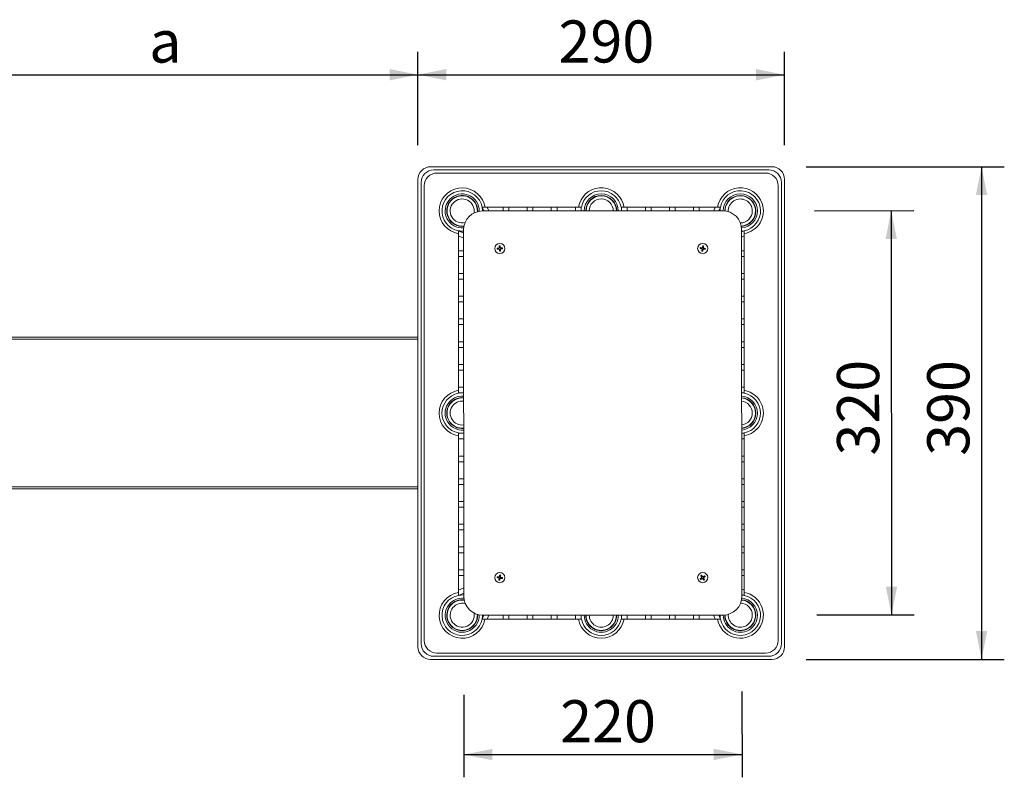
# Model space of a CAD drawing. Units: millimetres. Extents: x 10 to 1568, y 70 to 1247.
# Drawn here: x 789 to 1568, y 645 to 1245 of the extents above; entities that cross this region are included whole.
import ezdxf

# ---------------------------------------------------------------- set-up
doc = ezdxf.new("R2010")
doc.units = ezdxf.units.MM
doc.header["$LTSCALE"] = 18
doc.layers.add('BESCHRIFTUNG', color=7, linetype='Continuous')
doc.styles.add('SLDTEXTSTYLE0', font='TXT', dxfattribs={"width": 0.7})
doc.dimstyles.new('SLDDIMSTYLE0', dxfattribs={"dimtxt": 33.3375, "dimasz": 22.5, "dimexe": 0, "dimexo": 0.0625, "dimgap": 8.334375, "dimtad": 1, "dimrnd": 1e-09, "dimzin": 12, "dimdsep": 46, "dimtxsty": 'SLDTEXTSTYLE0', "dimsah": 1, "dimcen": 0.09, "dimadec": 0, "dimazin": 3, "dimtfac": 1, "dimtofl": 0, "dimtmove": 0, "dimatfit": 3, "dimfxl": 0, "dimfrac": 2, "dimtolj": 1, "dimtzin": 12, "dimarcsym": 0})

# ---------------------------------------------------------------- blocks, each defined once
blk = doc.blocks.new('_D')
at = {"layer": 'BESCHRIFTUNG'}
for p, q in [((1103.92, 1145.18), (1103.92, 1219.01)), ((1393.92, 1145.18), (1393.92, 1219.01)), ((1103.92, 1201.01), (1393.92, 1201.01))]:
    blk.add_line(p, q, dxfattribs=at)
for points in [[(1103.92, 1201.01), (1126.42, 1196.51), (1126.42, 1205.51)], [(1393.92, 1201.01), (1371.42, 1205.51), (1371.42, 1196.51)]]:
    blk.add_solid(points, dxfattribs=at)
at = {"layer": 'BESCHRIFTUNG', "insert": (1215.12, 1243.98), "char_height": 33.337, "attachment_point": 1, "style": 'SLDTEXTSTYLE0'}
blk.add_mtext('290', dxfattribs=at)
blk = doc.blocks.new('_D_1')
at = {"layer": 'BESCHRIFTUNG'}
for p, q in [((1410.92, 1128.18), (1567.77, 1128.18)), ((1549.77, 1128.18), (1549.77, 738.18)), ((1410.92, 738.18), (1567.77, 738.18))]:
    blk.add_line(p, q, dxfattribs=at)
for points in [[(1549.77, 1128.18), (1545.27, 1105.68), (1554.27, 1105.68)], [(1549.77, 738.18), (1554.27, 760.68), (1545.27, 760.68)]]:
    blk.add_solid(points, dxfattribs=at)
at = {"layer": 'BESCHRIFTUNG', "insert": (1506.79, 899.38), "char_height": 33.337, "attachment_point": 1, "rotation": 90, "style": 'SLDTEXTSTYLE0'}
blk.add_mtext('390', dxfattribs=at)
blk = doc.blocks.new('_D_4')
at = {"layer": 'BESCHRIFTUNG'}
for p, q in [((699.92, 1135.18), (699.92, 1219.01)), ((1103.92, 1145.18), (1103.92, 1219.01)), ((699.92, 1201.01), (1103.92, 1201.01))]:
    blk.add_line(p, q, dxfattribs=at)
for points in [[(699.92, 1201.01), (722.42, 1196.51), (722.42, 1205.51)], [(1103.92, 1201.01), (1081.42, 1205.51), (1081.42, 1196.51)]]:
    blk.add_solid(points, dxfattribs=at)
at = {"layer": 'BESCHRIFTUNG', "insert": (891.27, 1243.98), "char_height": 33.34, "attachment_point": 1, "style": 'SLDTEXTSTYLE0'}
blk.add_mtext('a', dxfattribs=at)
blk = doc.blocks.new('_D_6')
at = {"layer": 'BESCHRIFTUNG'}
for p, q in [((1417.71, 1093.35), (1496.31, 1093.4)), ((1478.31, 1093.39), (1478.52, 773.39)), ((1419.48, 773.35), (1496.52, 773.4))]:
    blk.add_line(p, q, dxfattribs=at)
for points in [[(1478.31, 1093.39), (1473.82, 1070.89), (1482.82, 1070.89)], [(1478.52, 773.39), (1483.01, 795.89), (1474.01, 795.89)]]:
    blk.add_solid(points, dxfattribs=at)
at = {"layer": 'BESCHRIFTUNG', "insert": (1435.46, 899.56), "char_height": 33.337, "attachment_point": 1, "rotation": 90.03863, "style": 'SLDTEXTSTYLE0'}
blk.add_mtext('320', dxfattribs=at)
blk = doc.blocks.new('_D_7')
at = {"layer": 'BESCHRIFTUNG'}
for p, q in [((1140.23, 710.24), (1140.27, 644.86)), ((1360.23, 712.91), (1360.27, 645.01)), ((1140.26, 662.86), (1360.26, 663.01))]:
    blk.add_line(p, q, dxfattribs=at)
for points in [[(1140.26, 662.86), (1162.77, 658.38), (1162.76, 667.38)], [(1360.26, 663.01), (1337.76, 667.5), (1337.77, 658.5)]]:
    blk.add_solid(points, dxfattribs=at)
at = {"layer": 'BESCHRIFTUNG', "insert": (1216.43, 705.89), "char_height": 33.337, "attachment_point": 1, "rotation": 0.03863, "style": 'SLDTEXTSTYLE0'}
blk.add_mtext('220', dxfattribs=at)

msp = doc.modelspace()

# ---------------------------------------------------------------- linework, layer by layer
at = {"color": 7, "linetype": 'Continuous', "lineweight": 18}
for p, q in [((1383.9184486, 1128.1812092), (1113.9184379, 1128.1812092)), ((1381.4184361, 1125.6812116), (1116.4184504, 1125.6812116)), ((1378.9184384, 1123.181214), (1118.918448, 1123.181214)), ((1103.9184474, 1118.1812187), (1103.9184474, 748.181214)), ((1106.418445, 1115.6812211), (1106.418445, 750.6812116)), ((1391.4184414, 750.6812116), (1391.4184414, 1115.6812211)), ((1393.918439, 748.181214), (1393.918439, 1118.1812187)), ((1108.9184426, 1113.1812235), (1108.9184426, 753.1812092)), ((1388.9184438, 753.1812092), (1388.9184438, 1113.1812235)), ((1154.6346762, 1096.1812188), (1155.9394144, 1093.1718697)), ((1158.6921655, 1096.1812188), (1154.6346762, 1096.1812188)), ((1344.9718945, 1093.2993045), (1154.9719342, 1093.171229)), ((1158.6921655, 1096.1812188), (1160.0392975, 1093.1746413)), ((1171.4184426, 1096.1812188), (1158.6921655, 1096.1812188)), ((1171.4184426, 1096.1812188), (1171.4184426, 1093.1823154)), ((1171.4184426, 1096.1812188), (1175.9184443, 1096.1812188)), ((1175.9184443, 1096.1812188), (1175.9184443, 1093.1853404)), ((1190.4184439, 1096.1812188), (1175.9184443, 1096.1812188)), ((1190.4184439, 1096.1812188), (1190.4184439, 1093.1951155)), ((1190.4184439, 1096.1812188), (1194.9184418, 1096.1812188)), ((1194.9184418, 1096.1812188), (1194.9184418, 1093.1981554)), ((1209.4184414, 1096.1812188), (1194.9184418, 1096.1812188)), ((1209.4184414, 1096.1812188), (1209.4184414, 1093.2079305)), ((1209.4184414, 1096.1812188), (1213.9184431, 1096.1812188)), ((1213.9184431, 1096.1812188), (1213.9184431, 1093.2109555)), ((1228.4184426, 1096.1812188), (1213.9184431, 1096.1812188)), ((1228.4184426, 1096.1812188), (1228.4184426, 1093.2207306)), ((1228.4184426, 1096.1812188), (1232.9184425, 1096.1812188)), ((1232.9184425, 1096.1812188), (1232.9184425, 1093.2237705)), ((1233.202209, 1096.1812188), (1232.9184425, 1096.1812188)), ((1264.918444, 1096.1812188), (1264.6346774, 1096.1812188)), ((1269.4184438, 1096.1812188), (1264.918444, 1096.1812188)), ((1264.918444, 1096.1812188), (1264.918444, 1093.2453474)), ((1269.4184438, 1096.1812188), (1269.4184438, 1093.2483723)), ((1283.9184434, 1096.1812188), (1269.4184438, 1096.1812188)), ((1288.418445, 1096.1812188), (1283.9184434, 1096.1812188)), ((1283.9184434, 1096.1812188), (1283.9184434, 1093.2581475)), ((1288.418445, 1096.1812188), (1288.418445, 1093.2611873)), ((1302.9184446, 1096.1812188), (1288.418445, 1096.1812188)), ((1307.4184426, 1096.1812188), (1302.9184446, 1096.1812188)), ((1302.9184446, 1096.1812188), (1302.9184446, 1093.2709625)), ((1307.4184426, 1096.1812188), (1307.4184426, 1093.2740023)), ((1321.9184421, 1096.1812188), (1307.4184426, 1096.1812188)), ((1326.4184438, 1096.1812188), (1321.9184421, 1096.1812188)), ((1321.9184421, 1096.1812188), (1321.9184421, 1093.2837775)), ((1326.4184438, 1096.1812188), (1326.4184438, 1093.2868024)), ((1339.1447209, 1096.1812188), (1326.4184438, 1096.1812188)), ((1339.1447209, 1096.1812188), (1337.8512927, 1093.2945063)), ((1343.2022103, 1096.1812188), (1339.1447209, 1096.1812188)), ((1343.2022103, 1096.1812188), (1341.9518389, 1093.2972779)), ((1135.9184452, 1077.4649878), (1139.9837055, 1075.7024338)), ((1135.9184452, 1077.4649878), (1135.9184452, 1073.4074911)), ((1139.9820514, 1078.1611105), (1140.1775547, 788.1611784)), ((1360.1775013, 788.3094897), (1359.9819981, 1078.3094218)), ((1361.9184412, 1077.4649878), (1359.983138, 1076.6259035)), ((1361.9184412, 1073.4074911), (1361.9184412, 1077.4649878)), ((1135.9184452, 1073.4074911), (1139.9864845, 1071.5847512)), ((1135.9184452, 1073.4074911), (1135.9184452, 1061.681216)), ((1361.9184412, 1073.4074911), (1359.9858873, 1072.5415846)), ((1361.9184412, 1061.681216), (1361.9184412, 1073.4074911)), ((1135.9184452, 1061.681216), (1135.9184452, 1057.1812143)), ((1135.9184452, 1061.681216), (1139.9931603, 1061.681216)), ((1166.7429425, 1063.5878494), (1166.5856831, 1063.7301703)), ((1166.7669632, 1063.1064077), (1166.6246422, 1062.9491409)), ((1166.7429425, 1063.5878494), (1167.814634, 1063.6413147)), ((1166.7429425, 1063.5878494), (1166.7669632, 1063.1064077)), ((1166.7669632, 1063.1064077), (1167.8386547, 1063.1598731)), ((1167.814634, 1063.6413147), (1167.8061553, 1063.8112327)), ((1167.8386547, 1063.1598731), (1167.847126, 1062.9899552)), ((1168.3219664, 1065.3327008), (1168.164707, 1065.4750218)), ((1168.3754318, 1064.2610093), (1168.2055138, 1064.2525306)), ((1168.4583418, 1062.5990679), (1168.2884239, 1062.590604)), ((1168.8034155, 1065.3567215), (1168.3219664, 1065.3327008)), ((1168.3754318, 1064.2610093), (1168.3219664, 1065.3327008)), ((1168.5118072, 1061.5273764), (1168.3694862, 1061.3701244)), ((1168.4583418, 1062.5990679), (1168.5118072, 1061.5273764)), ((1168.9932488, 1061.5513971), (1168.5118072, 1061.5273764)), ((1168.8034155, 1065.3567215), (1168.9457365, 1065.5139735)), ((1168.8568809, 1064.28503), (1168.8034155, 1065.3567215)), ((1168.8568809, 1064.28503), (1169.0267988, 1064.2935087)), ((1168.9397909, 1062.6230886), (1169.1097089, 1062.6315673)), ((1168.9397909, 1062.6230886), (1168.9932488, 1061.5513971)), ((1168.9932488, 1061.5513971), (1169.1505157, 1061.4090761)), ((1169.476568, 1063.7242248), (1169.4680892, 1063.8941427)), ((1170.5482595, 1063.7776901), (1169.476568, 1063.7242248)), ((1170.5722727, 1063.2962485), (1169.5005887, 1063.2427832)), ((1169.5005887, 1063.2427832), (1169.50906, 1063.0728652)), ((1170.5482595, 1063.7776901), (1170.6905805, 1063.934957)), ((1170.5482595, 1063.7776901), (1170.5722727, 1063.2962485)), ((1170.5722727, 1063.2962485), (1170.7295396, 1063.1539275)), ((1327.2610002, 1063.5281404), (1327.087722, 1063.4058317)), ((1327.3428895, 1064.0031894), (1327.2205659, 1064.1764601)), ((1327.3428895, 1064.0031894), (1327.2610002, 1063.5281404)), ((1327.2610002, 1063.5281404), (1328.3184238, 1063.3458694)), ((1327.3428895, 1064.0031894), (1328.4003132, 1063.8209035)), ((1328.3184238, 1063.3458694), (1328.289523, 1063.1782164)), ((1328.4003132, 1063.8209035), (1328.429214, 1063.9885565)), ((1328.6181383, 1061.6056522), (1328.4448602, 1061.4833435)), ((1328.8004168, 1062.6630833), (1328.6181383, 1061.6056522)), ((1329.0931799, 1061.5237703), (1328.6181383, 1061.6056522)), ((1328.8004168, 1062.6630833), (1328.6327638, 1062.6919915)), ((1329.0830918, 1064.3028965), (1328.9154388, 1064.3318047)), ((1329.0830918, 1064.3028965), (1329.2653703, 1065.3603276)), ((1329.2754583, 1062.5812014), (1329.0931799, 1061.5237703)), ((1329.0931799, 1061.5237703), (1329.2154961, 1061.3504996)), ((1329.2653703, 1065.3603276), (1329.1430541, 1065.5335983)), ((1329.7404118, 1065.2784457), (1329.2653703, 1065.3603276)), ((1329.2754583, 1062.5812014), (1329.4431188, 1062.5522932)), ((1329.5581334, 1064.2210146), (1329.7404118, 1065.2784457)), ((1329.5581334, 1064.2210146), (1329.7257863, 1064.1921063)), ((1329.7404118, 1065.2784457), (1329.91369, 1065.4007544)), ((1329.958237, 1063.0631944), (1329.9293362, 1062.8955414)), ((1331.0156681, 1062.8809085), (1329.958237, 1063.0631944)), ((1330.0401263, 1063.5382285), (1330.0690271, 1063.7058964)), ((1331.0975574, 1063.3559575), (1330.0401263, 1063.5382285)), ((1331.0975574, 1063.3559575), (1331.0156681, 1062.8809085)), ((1331.0156681, 1062.8809085), (1331.1379843, 1062.7076378)), ((1331.0975574, 1063.3559575), (1331.2708281, 1063.4782662)), ((1359.9932112, 1061.681216), (1361.9184412, 1061.681216)), ((1361.9184412, 1061.681216), (1361.9184412, 1057.1812143)), ((1135.9184452, 1057.1812143), (1139.9961926, 1057.1812143)), ((1135.9184452, 1057.1812143), (1135.9184452, 1043.6812168)), ((1359.9962436, 1057.1812143), (1361.9184412, 1057.1812143)), ((1361.9184412, 1043.6812168), (1361.9184412, 1057.1812143)), ((1135.9184452, 1043.6812168), (1135.9184452, 1039.1812151)), ((1135.9184452, 1043.6812168), (1140.0052973, 1043.6812168)), ((1135.9184452, 1039.1812151), (1140.0083296, 1039.1812151)), ((1135.9184452, 1039.1812151), (1135.9184452, 1025.6812175)), ((1360.0053482, 1043.6812168), (1361.9184412, 1043.6812168)), ((1360.0083806, 1039.1812151), (1361.9184412, 1039.1812151)), ((1361.9184412, 1043.6812168), (1361.9184412, 1039.1812151)), ((1361.9184412, 1025.6812175), (1361.9184412, 1039.1812151)), ((1135.9184452, 1025.6812175), (1135.9184452, 1021.1812159)), ((1135.9184452, 1025.6812175), (1140.0174268, 1025.6812175)), ((1135.9184452, 1021.1812159), (1140.0204666, 1021.1812159)), ((1135.9184452, 1021.1812159), (1135.9184452, 1007.6812183)), ((1360.0174778, 1025.6812175), (1361.9184412, 1025.6812175)), ((1360.0205102, 1021.1812159), (1361.9184412, 1021.1812159)), ((1361.9184412, 1025.6812175), (1361.9184412, 1021.1812159)), ((1361.9184412, 1007.6812183), (1361.9184412, 1021.1812159)), ((1135.9184452, 1007.6812183), (1135.9184452, 1003.1812166)), ((1135.9184452, 1007.6812183), (1140.0295638, 1007.6812183)), ((1360.0296148, 1007.6812183), (1361.9184412, 1007.6812183)), ((1361.9184412, 1007.6812183), (1361.9184412, 1003.1812166)), ((1135.9184452, 1003.1812166), (1140.0325962, 1003.1812166)), ((1135.9184452, 1003.1812166), (1135.9184452, 989.6812154)), ((1360.0326471, 1003.1812166), (1361.9184412, 1003.1812166)), ((1361.9184412, 989.6812154), (1361.9184412, 1003.1812166)), ((706.9184475, 993.181215), (1103.9184474, 993.181215)), ((1135.9184452, 989.6812154), (1135.9184452, 985.1812174)), ((1135.9184452, 989.6812154), (1140.0417008, 989.6812154)), ((1360.0417518, 989.6812154), (1361.9184412, 989.6812154)), ((1361.9184412, 989.6812154), (1361.9184412, 985.1812174)), ((1135.9184452, 985.1812174), (1140.0447332, 985.1812174)), ((1135.9184452, 985.1812174), (1135.9184452, 971.6812161)), ((1360.0447841, 985.1812174), (1361.9184412, 985.1812174)), ((1361.9184412, 971.6812161), (1361.9184412, 985.1812174)), ((1135.9184452, 971.6812161), (1135.9184452, 967.1812182)), ((1135.9184452, 971.6812161), (1140.0538303, 971.6812161)), ((1135.9184452, 967.1812182), (1140.0568702, 967.1812182)), ((1135.9184452, 967.1812182), (1135.9184452, 953.6812169)), ((1360.0538813, 971.6812161), (1361.9184412, 971.6812161)), ((1360.0569211, 967.1812182), (1361.9184412, 967.1812182)), ((1361.9184412, 971.6812161), (1361.9184412, 967.1812182)), ((1361.9184412, 953.6812169), (1361.9184412, 967.1812182)), ((1135.9184452, 953.6812169), (1135.9184452, 949.1812171)), ((1135.9184452, 953.6812169), (1140.0659673, 953.6812169)), ((1360.0660183, 953.6812169), (1361.9184412, 953.6812169)), ((1361.9184412, 953.6812169), (1361.9184412, 949.1812171)), ((1135.9184452, 949.1812171), (1140.0689997, 949.1812171)), ((1135.9184452, 949.1812171), (1135.9184452, 948.8974506)), ((1360.0690507, 949.1812171), (1361.9184412, 949.1812171)), ((1361.9184412, 948.8974506), (1361.9184412, 949.1812171)), ((1135.9184452, 917.4649821), (1135.9184452, 917.1812156)), ((1135.9184452, 912.6812158), (1135.9184452, 917.1812156)), ((1135.9184452, 917.1812156), (1140.0905766, 917.1812156)), ((1135.9184452, 912.6812158), (1140.093609, 912.6812158)), ((1135.9184452, 912.6812158), (1135.9184452, 899.1812145)), ((1360.0906276, 917.1812156), (1361.9184412, 917.1812156)), ((1360.09366, 912.6812158), (1361.9184412, 912.6812158)), ((1361.9184412, 917.1812156), (1361.9184412, 917.4649821)), ((1361.9184412, 912.6812158), (1361.9184412, 917.1812156)), ((1361.9184412, 899.1812145), (1361.9184412, 912.6812158)), ((1135.9184452, 894.6812165), (1135.9184452, 899.1812145)), ((1135.9184452, 899.1812145), (1140.1027061, 899.1812145)), ((1360.1027571, 899.1812145), (1361.9184412, 899.1812145)), ((1361.9184412, 894.6812165), (1361.9184412, 899.1812145)), ((1135.9184452, 894.6812165), (1140.105746, 894.6812165)), ((1135.9184452, 894.6812165), (1135.9184452, 881.1812153)), ((1360.1057969, 894.6812165), (1361.9184412, 894.6812165)), ((1361.9184412, 881.1812153), (1361.9184412, 894.6812165)), ((1135.9184452, 876.6812173), (1135.9184452, 881.1812153)), ((1135.9184452, 881.1812153), (1140.1148431, 881.1812153)), ((1360.1148941, 881.1812153), (1361.9184412, 881.1812153)), ((1361.9184412, 876.6812173), (1361.9184412, 881.1812153)), ((1103.9184474, 873.1812177), (706.9184475, 873.1812177)), ((1135.9184452, 876.6812173), (1140.1178755, 876.6812173)), ((1135.9184452, 876.6812173), (1135.9184452, 863.181216)), ((1360.1179265, 876.6812173), (1361.9184412, 876.6812173)), ((1361.9184412, 863.181216), (1361.9184412, 876.6812173)), ((1135.9184452, 858.6812144), (1135.9184452, 863.181216)), ((1135.9184452, 863.181216), (1140.1269801, 863.181216)), ((1135.9184452, 858.6812144), (1140.1300125, 858.6812144)), ((1135.9184452, 858.6812144), (1135.9184452, 845.1812168)), ((1360.1270311, 863.181216), (1361.9184412, 863.181216)), ((1360.1300635, 858.6812144), (1361.9184412, 858.6812144)), ((1361.9184412, 858.6812144), (1361.9184412, 863.181216)), ((1361.9184412, 845.1812168), (1361.9184412, 858.6812144)), ((1135.9184452, 840.6812151), (1135.9184452, 845.1812168)), ((1135.9184452, 845.1812168), (1140.1391171, 845.1812168)), ((1360.1391606, 845.1812168), (1361.9184412, 845.1812168)), ((1361.9184412, 840.6812151), (1361.9184412, 845.1812168)), ((1135.9184452, 840.6812151), (1140.1421495, 840.6812151)), ((1135.9184452, 840.6812151), (1135.9184452, 827.1812176)), ((1360.1422005, 840.6812151), (1361.9184412, 840.6812151)), ((1361.9184412, 827.1812176), (1361.9184412, 840.6812151)), ((1135.9184452, 822.6812159), (1135.9184452, 827.1812176)), ((1135.9184452, 827.1812176), (1140.1512467, 827.1812176)), ((1360.1512976, 827.1812176), (1361.9184412, 827.1812176)), ((1361.9184412, 822.6812159), (1361.9184412, 827.1812176)), ((1135.9184452, 822.6812159), (1140.1542791, 822.6812159)), ((1135.9184452, 822.6812159), (1135.9184452, 809.1812184)), ((1360.15433, 822.6812159), (1361.9184412, 822.6812159)), ((1361.9184412, 809.1812184), (1361.9184412, 822.6812159)), ((1135.9184452, 804.6812167), (1135.9184452, 809.1812184)), ((1135.9184452, 809.1812184), (1140.1633837, 809.1812184)), ((1135.9184452, 804.6812167), (1140.1664161, 804.6812167)), ((1135.9184452, 804.6812167), (1135.9184452, 792.9549416)), ((1166.740007, 803.0203929), (1166.5658497, 802.8993358)), ((1166.8253385, 803.4948309), (1166.7042815, 803.6689957)), ((1166.8253385, 803.4948309), (1166.740007, 803.0203929)), ((1166.740007, 803.0203929), (1167.7960821, 802.8304478)), ((1166.8253385, 803.4948309), (1167.8814136, 803.3048858)), ((1167.7960821, 802.8304478), (1167.7659668, 802.6630034)), ((1167.8814136, 803.3048858), (1167.9115363, 803.4723302)), ((1168.5676791, 803.7819167), (1168.4002348, 803.812032)), ((1168.5676791, 803.7819167), (1168.7576242, 804.8379918)), ((1168.7576242, 804.8379918), (1168.6365672, 805.0121417)), ((1169.2320548, 804.7526529), (1168.7576242, 804.8379918)), ((1169.0421097, 803.6965778), (1169.2320548, 804.7526529)), ((1169.0421097, 803.6965778), (1169.2095541, 803.6664625)), ((1169.2320548, 804.7526529), (1169.4062196, 804.8737099)), ((1169.4338017, 802.5358816), (1169.4036864, 802.3684373)), ((1170.4898768, 802.3459365), (1169.4338017, 802.5358816)), ((1169.5191332, 803.0103197), (1169.5492559, 803.177764)), ((1170.5752157, 802.8203746), (1169.5191332, 803.0103197)), ((1170.5752157, 802.8203746), (1170.4898768, 802.3459365)), ((1170.4898768, 802.3459365), (1170.6109412, 802.1717717)), ((1170.5752157, 802.8203746), (1170.749373, 802.9414316)), ((1328.3518099, 802.6642402), (1327.4555423, 802.0742436)), ((1327.9305019, 804.3790658), (1327.7227648, 804.4218769)), ((1328.3331387, 804.6441128), (1327.9305019, 804.3790658)), ((1327.9305019, 804.3790658), (1328.520491, 803.4828057)), ((1328.3518099, 802.6642402), (1328.2582604, 802.8063377)), ((1328.3331387, 804.6441128), (1328.3759498, 804.8518499)), ((1328.3331387, 804.6441128), (1328.9231278, 803.7478527)), ((1328.520491, 803.4828057), (1328.3783861, 803.3892562)), ((1328.9231278, 803.7478527), (1329.0652328, 803.8414021)), ((1329.7417008, 803.5791715), (1329.6481513, 803.721269)), ((1329.7417008, 803.5791715), (1330.6379609, 804.1691532)), ((1329.8380591, 802.3579617), (1329.9801641, 802.4515112)), ((1330.4280483, 801.4617016), (1329.8380591, 802.3579617)), ((1330.0067477, 803.1765272), (1330.9030079, 803.7665238)), ((1330.0067477, 803.1765272), (1330.1002898, 803.0344298)), ((1330.6379609, 804.1691532), (1330.680772, 804.3768903)), ((1330.9030079, 803.7665238), (1330.6379609, 804.1691532)), ((1330.9030079, 803.7665238), (1331.110745, 803.7237128)), ((1360.1634346, 809.1812184), (1361.9184412, 809.1812184)), ((1360.166467, 804.6812167), (1361.9184412, 804.6812167)), ((1361.9184412, 804.6812167), (1361.9184412, 809.1812184)), ((1361.9184412, 792.9549416), (1361.9184412, 804.6812167)), ((1135.9184452, 792.9549416), (1140.1730396, 794.8612621)), ((1168.0831604, 801.0881146), (1167.9090031, 800.9670576)), ((1168.273113, 802.1441897), (1168.0831604, 801.0881146)), ((1168.5575985, 801.0027756), (1168.0831604, 801.0881146)), ((1168.273113, 802.1441897), (1168.1056686, 802.1743049)), ((1168.7475436, 802.0588507), (1168.5575985, 801.0027756)), ((1168.5575985, 801.0027756), (1168.6786555, 800.8286258)), ((1168.7475436, 802.0588507), (1168.9149879, 802.0287355)), ((1327.4555423, 802.0742436), (1327.2478052, 802.1170547)), ((1327.7205892, 801.6716143), (1327.4555423, 802.0742436)), ((1327.7205892, 801.6716143), (1327.6777782, 801.4638772)), ((1328.6168568, 802.2615959), (1327.7205892, 801.6716143)), ((1328.6168568, 802.2615959), (1328.7103989, 802.1194985)), ((1329.4354223, 802.0929148), (1329.2933174, 801.9993653)), ((1330.0254114, 801.1966547), (1329.4354223, 802.0929148)), ((1330.0254114, 801.1966547), (1329.9826004, 800.9889176)), ((1330.4280483, 801.4617016), (1330.0254114, 801.1966547)), ((1330.4280483, 801.4617016), (1330.6357854, 801.4188906)), ((1135.9184452, 792.9549416), (1135.9184452, 788.8974448)), ((1135.9184452, 788.8974448), (1140.1758112, 790.7432815)), ((1361.9184412, 792.9549416), (1360.1738431, 793.7366267)), ((1361.9184412, 788.8974448), (1360.1765998, 789.6526506)), ((1361.9184412, 788.8974448), (1361.9184412, 792.9549416)), ((1154.6346762, 770.1812138), (1155.9312858, 773.1718024)), ((1155.1876657, 773.1712957), (1345.1876186, 773.2993861)), ((1158.6921655, 770.1812138), (1160.0333743, 773.1745591)), ((1171.4184426, 773.1822332), (1171.4184426, 770.1812138)), ((1175.9184443, 773.185273), (1175.9184443, 770.1812138)), ((1190.4184439, 773.1950482), (1190.4184439, 770.1812138)), ((1194.9184418, 773.1980731), (1194.9184418, 770.1812138)), ((1209.4184414, 773.2078483), (1209.4184414, 770.1812138)), ((1213.9184431, 773.2108881), (1213.9184431, 770.1812138)), ((1228.4184426, 773.2206633), (1228.4184426, 770.1812138)), ((1232.9184425, 773.2237031), (1232.9184425, 770.1812138)), ((1264.918444, 773.2452651), (1264.918444, 770.1812138)), ((1269.4184438, 773.2483049), (1269.4184438, 770.1812138)), ((1283.9184434, 773.2580801), (1283.9184434, 770.1812138)), ((1288.418445, 773.2611199), (1288.418445, 770.1812138)), ((1302.9184446, 773.2708951), (1302.9184446, 770.1812138)), ((1307.4184426, 773.27392), (1307.4184426, 770.1812138)), ((1321.9184421, 773.2836952), (1321.9184421, 770.1812138)), ((1326.4184438, 773.286735), (1326.4184438, 770.1812138)), ((1339.1447209, 770.1812138), (1337.7498307, 773.2943644)), ((1343.2022103, 770.1812138), (1341.8512635, 773.297136)), ((1154.6346762, 770.1812138), (1158.6921655, 770.1812138)), ((1158.6921655, 770.1812138), (1171.4184426, 770.1812138)), ((1171.4184426, 770.1812138), (1175.9184443, 770.1812138)), ((1175.9184443, 770.1812138), (1190.4184439, 770.1812138)), ((1190.4184439, 770.1812138), (1194.9184418, 770.1812138)), ((1194.9184418, 770.1812138), (1209.4184414, 770.1812138)), ((1209.4184414, 770.1812138), (1213.9184431, 770.1812138)), ((1213.9184431, 770.1812138), (1228.4184426, 770.1812138)), ((1228.4184426, 770.1812138), (1232.9184425, 770.1812138)), ((1232.9184425, 770.1812138), (1233.202209, 770.1812138)), ((1264.6346774, 770.1812138), (1264.918444, 770.1812138)), ((1269.4184438, 770.1812138), (1264.918444, 770.1812138)), ((1269.4184438, 770.1812138), (1283.9184434, 770.1812138)), ((1288.418445, 770.1812138), (1283.9184434, 770.1812138)), ((1288.418445, 770.1812138), (1302.9184446, 770.1812138)), ((1307.4184426, 770.1812138), (1302.9184446, 770.1812138)), ((1307.4184426, 770.1812138), (1321.9184421, 770.1812138)), ((1326.4184438, 770.1812138), (1321.9184421, 770.1812138)), ((1326.4184438, 770.1812138), (1339.1447209, 770.1812138)), ((1339.1447209, 770.1812138), (1343.2022103, 770.1812138)), ((1116.4184504, 740.6812211), (1381.4184361, 740.6812211)), ((1118.918448, 743.1812187), (1378.9184384, 743.1812187)), ((1113.9184379, 738.1812235), (1383.9184486, 738.1812235))]:
    msp.add_line(p, q, dxfattribs=at)
at = {"color": 1, "linetype": 'Continuous', "lineweight": 18}
for p, q in [((1103.9184474, 991.6812157), (707.0754461, 991.6812157)), ((707.0754461, 874.681217), (1103.9184474, 874.681217))]:
    msp.add_line(p, q, dxfattribs=at)
at = {"color": 7, "linetype": 'Continuous', "lineweight": 18, "flags": 128}
for points in [[(1156.920179, 1096.1812188), (1156.8471335, 1096.5907027), (1156.1981433, 1099.0527173)], [(1266.9201784, 1096.1812188), (1266.8471329, 1096.5907027), (1266.1981445, 1099.0527173)], [(1361.9184412, 1077.4649878), (1360.8511232, 1077.298378), (1359.9827357, 1077.21666)], [(1360.17695, 789.1316464), (1360.8511232, 789.0640547), (1361.9184412, 788.8974448)]]:
    msp.add_lwpolyline(points, dxfattribs=at)
at = {"color": 7, "linetype": 'Continuous', "lineweight": 18}
for centre in [(1168.6576103, 1063.4420493), (1329.1792762, 1063.4420493), (1168.6576103, 802.9203834), (1329.1792762, 802.9203834)]:
    msp.add_circle(centre, 4.0155072, dxfattribs=at)
for centre, radius, start, end in [((1113.9184432, 1118.1812163), 10, 90, 180), ((1116.4184432, 1115.6812163), 10, 90, 180), ((1118.9184432, 1113.1812163), 10, 90, 180), ((1378.9184432, 1113.1812163), 10, 360, 90), ((1381.4184432, 1115.6812163), 10, 0, 90), ((1383.9184432, 1118.1812163), 10, 360, 90), ((1138.9184432, 1093.1812163), 18.25, 18.767320241, 260.5385738074), ((1138.9184432, 1093.1812163), 16, 10.8069228749, 259.1930771251), ((1138.9184432, 1093.1812163), 13.5, 359.019450956, 274.8645232061), ((1248.9184432, 1093.1812163), 18.25, 18.767320241, 170.5385738074), ((1248.9184432, 1093.1812163), 16, 10.8069228749, 169.1930771251), ((1248.9184432, 1093.1812163), 13.5, 0, 179.8122400326), ((1358.9184432, 1093.1812163), 18.25, 18.767320241, 170.5385738074), ((1358.9184432, 1093.1812163), 16, 280.8069228749, 169.1930771251), ((1358.9184432, 1093.1812163), 13.5, 0, 179.5257788664), ((1138.9184432, 1093.1812163), 12.25, 357.6344310819, 276.2495430803), ((1138.9184432, 1093.1812163), 12, 357.2545291386, 276.6294450235), ((1138.9184432, 1093.1812163), 9.5, 350.3765890777, 283.5073850844), ((1248.9184432, 1093.1812163), 12.25, 0, 179.7891392939), ((1248.9184432, 1093.1812163), 12, 0, 179.7839416222), ((1248.9184432, 1093.1812163), 9.5, 0, 179.7169188108), ((1358.9184432, 1093.1812163), 12.25, 0, 179.8924614113), ((1358.9184432, 1093.1812163), 12, 0, 180.0354285692), ((1358.9184432, 1093.1812163), 9.5, 0, 183.3677293613), ((1358.9184432, 1093.1812163), 18.25, 279.4614261926, 18.767320241), ((1154.982047, 1078.1712266), 15, 90.0386259078, 180.0386259078), ((1138.9184432, 1093.1812163), 16, 359.9637437844, 10.8069228749), ((1358.9184432, 1093.1812163), 16, 169.1930771251, 179.5820553944), ((1344.9820038, 1078.2993149), 15, 0.0386259078, 90.0386259078), ((1358.9184432, 1093.1812163), 9.5, 270.3904024778, 0), ((1358.9184432, 1093.1812163), 12, 273.7227032698, 0), ((1358.9184432, 1093.1812163), 12.25, 273.8656704277, 0), ((1358.9184432, 1093.1812163), 13.5, 274.2323529726, 0), ((1138.9184432, 1093.1812163), 16, 259.1930771251, 273.8138585741), ((1172.7862962, 979.602129), 84.3562384, 93.3845400954, 94.2153333034), ((1254.3655579, 1067.7172943), 87.8703794, 182.600692513, 183.1105967406), ((1164.4070539, 1147.6996741), 84.779541, 271.4988633068, 272.3255108205), ((1167.7851893, 1064.2315615), 0.5909773, 272.8559431088, 2.8559431088), ((1167.868098, 1062.5696283), 0.5909773, 2.8559431089, 92.8559431086), ((1172.9210707, 977.953714), 87.6504553, 92.5995077158, 93.1106911116), ((1252.8223135, 1067.688971), 84.6865509, 181.498046563, 182.3256066627), ((1252.8274915, 1067.5926228), 84.6869184, 183.3861364933, 184.213690647), ((1164.394152, 1148.9303839), 87.6504553, 272.5995077158, 273.1106911116), ((1169.4471225, 1064.3144703), 0.5909773, 182.8559431088, 272.8559431088), ((1169.5300313, 1062.652537), 0.5909773, 92.8559431089, 182.8559431088), ((1084.4671888, 1059.2900496), 84.70751, 3.3862883678, 4.2136312901), ((1084.3649787, 1059.1908566), 84.8145493, 1.4986710324, 2.3249821932), ((1172.9079943, 979.1890236), 84.7749382, 91.4988267036, 92.325524133), ((1164.5291045, 1147.2797459), 84.3540083, 273.3845034591, 274.2153236811), ((1082.6146897, 1059.1500945), 88.2057677, 2.6016619339, 3.1096273197), ((1413.9199094, 1048.8341345), 88.0463692, 169.964821887, 170.4737030961), ((1343.418144, 1146.3433828), 84.5299951, 258.8609422848, 259.6900307517), ((1314.8058261, 980.3402969), 84.7503866, 80.7497306126, 81.5766640186), ((1328.2180323, 1062.7634785), 0.5909773, 350.2194121678, 80.2194121676), ((1328.5007054, 1064.4032931), 0.5909773, 260.2194121677, 350.2194121678), ((1412.4127491, 1049.0481248), 84.8836912, 170.7503799475, 171.5760146837), ((1343.8007334, 1148.262095), 88.126923, 259.9651448121, 260.4735656406), ((1412.1531941, 1049.1893344), 84.6038906, 168.8612419001, 169.6896012463), ((1314.567404, 978.6776191), 88.0704871, 79.9649819119, 80.4737285407), ((1246.1260598, 1077.7102984), 84.6846942, 348.8612937285, 349.6888636033), ((1329.857847, 1062.4808055), 0.5909773, 80.2194121679, 170.2194121678), ((1330.14052, 1064.1206201), 0.5909773, 170.2194121678, 260.2194121678), ((1246.0707831, 1077.8165426), 84.7572111, 350.7497639045, 351.5766307267), ((1343.5527241, 1146.543801), 84.7503866, 260.7497306126, 261.5766640186), ((1314.8878232, 980.2685414), 84.8071999, 78.8616105605, 79.6879908563), ((1244.7612641, 1077.9943483), 87.7189906, 349.9638722755, 350.4746527076), ((1138.9184432, 933.1812163), 18.25, 99.4614261926, 260.5385738074), ((1358.9184432, 933.1812163), 18.25, 18.767320241, 80.5385738074), ((1138.9184432, 933.1812163), 16, 100.8069228749, 259.1930771251), ((1138.9184432, 933.1812163), 13.5, 85.1036248193, 274.9736269964), ((1138.9184432, 933.1812163), 12.25, 84.598605571, 275.4786462447), ((1138.9184432, 933.1812163), 12, 84.4849192056, 275.5923326101), ((1138.9184432, 933.1812163), 9.5, 83.0168336196, 277.0604181961), ((1358.9184432, 933.1812163), 13.5, 0, 85.103411855), ((1358.9184432, 933.1812163), 12.25, 0, 84.5983706878), ((1358.9184432, 933.1812163), 12, 0, 84.4846793832), ((1358.9184432, 933.1812163), 9.5, 0, 83.0165298295), ((1358.9184432, 933.1812163), 16, 280.8069228749, 79.1930771251), ((1358.9184432, 933.1812163), 18.25, 279.4614261926, 18.767320241), ((1358.9184432, 933.1812163), 9.5, 277.0607219862, 0), ((1358.9184432, 933.1812163), 12, 275.5925724325, 0), ((1358.9184432, 933.1812163), 12.25, 275.4788811279, 0), ((1358.9184432, 933.1812163), 13.5, 274.9738399606, 0), ((1252.9275285, 787.763518), 87.6780049, 169.5482265769, 170.0592557998), ((1183.5619291, 886.0416317), 84.8616997, 258.4466818407, 259.2725295079), ((1153.6025684, 719.4387925), 85.2430761, 80.3365373726, 81.1586921537), ((1167.6914677, 802.2488058), 0.5909773, 349.8036389794, 79.8036389791), ((1167.9860327, 803.886526), 0.5909773, 259.8036389793, 349.8036389793), ((1251.5231651, 788.0663176), 84.6011174, 168.4453450036, 169.2737314803), ((1153.5975356, 719.189431), 87.1304203, 79.5465265225, 80.0607625871), ((1169.3291879, 801.9542408), 0.5909773, 79.8036389794, 169.8036389793), ((1169.6237529, 803.591961), 0.5909773, 169.8036389793, 259.8036389793), ((1085.5332707, 817.9173131), 84.8811354, 350.3347308399, 351.1603864584), ((1183.6632143, 886.0984815), 84.9355899, 260.3350491534, 261.1601803729), ((1153.7497391, 719.7810859), 84.8800958, 78.4467713354, 79.2724400132), ((1083.7357536, 818.1945082), 88.3404002, 349.5501424929, 350.0573398838), ((1375.4032363, 732.6088279), 84.5596779, 123.8854940563, 124.7142904936), ((1376.4693257, 731.0806304), 88.0634183, 123.1013750778, 123.6101626194), ((1399.7379533, 849.4206067), 84.9180373, 211.9992250372, 212.824527691), ((1328.026865, 803.1578626), 0.5909773, 303.3559652215, 33.3559652212), ((1258.6527294, 756.549412), 84.8201212, 33.8869652543, 34.71321264), ((1328.941797, 801.7679722), 0.5909773, 33.3559652216, 123.3559652215), ((1329.4167554, 804.0727946), 0.5909773, 213.3559652214, 303.3559652214), ((1375.5586951, 732.5519754), 84.6926583, 121.9981268957, 122.8256258325), ((1330.3316874, 802.6829042), 0.5909773, 123.3559652214, 213.3559652214), ((1258.8020287, 756.5353537), 84.7031314, 31.9981780545, 32.8255746737), ((1282.9956097, 873.1728677), 84.4881729, 303.885143332, 304.7146412179), ((1257.2829578, 755.5925436), 88.1314451, 33.1018736154, 33.6102643861), ((1251.6586894, 787.9435343), 84.7562512, 170.3341225478, 171.1609947505), ((1183.7071481, 886.5927416), 87.0708858, 259.5463507175, 260.0609383921), ((1085.6710022, 817.7982887), 84.7244945, 348.4459481687, 349.2731283153), ((1401.3114083, 850.4034566), 88.4137654, 213.1026853101, 213.6094526914), ((1282.7998551, 873.288792), 84.6926584, 301.9981268957, 302.8256258324), ((1399.7708664, 849.3357268), 84.8988577, 213.887348398, 214.7128294963), ((1281.9903415, 874.6065273), 87.8795162, 303.1008427144, 303.6106949828), ((1138.9184432, 773.1812163), 18.25, 99.4614261926, 350.5385738074), ((1138.9184432, 773.1812163), 16, 100.8069228749, 349.1930771251), ((1138.9184432, 773.1812163), 16, 85.48882609, 100.8069228749), ((1155.1775503, 788.1712925), 15, 180.0386259078, 270.0386259078), ((1358.9184432, 773.1812163), 16, 190.8069228749, 79.1930771251), ((1345.1775071, 788.2993808), 15, 270.0386259078, 0.0386259078), ((1358.9184432, 773.1812163), 18.25, 18.767320241, 80.5385738074), ((1138.9184432, 773.1812163), 13.5, 140.6380995435, 1.0459669609), ((1138.9184432, 773.1812163), 12.25, 140.6380995435, 2.5221248271), ((1138.9184432, 773.1812163), 12, 140.6380995435, 2.9237465627), ((1138.9184432, 773.1812163), 13.5, 84.3030195459, 140.6380995435), ((1138.9184432, 773.1812163), 9.5, 140.6380995435, 10.1579903852), ((1138.9184432, 773.1812163), 12.25, 82.8268616797, 140.6380995435), ((1138.9184432, 773.1812163), 12, 82.4252399441, 140.6380995435), ((1138.9184432, 773.1812163), 9.5, 75.1909961216, 140.6380995435), ((1358.9184432, 773.1812163), 18.25, 189.4614261926, 18.767320241), ((1358.9184432, 773.1812163), 9.5, 0, 88.9951076793), ((1358.9184432, 773.1812163), 12, 0, 85.5849380177), ((1358.9184432, 773.1812163), 12.25, 0, 85.4363990453), ((1358.9184432, 773.1812163), 13.5, 0, 85.0453121241), ((1138.9184432, 773.1812163), 16, 349.1930771251, 359.9724772479), ((1248.9184432, 773.1812163), 13.5, 179.8125486528, 0), ((1248.9184432, 773.1812163), 12.25, 179.7894794065, 0), ((1248.9184432, 773.1812163), 12, 179.7842888206, 0), ((1248.9184432, 773.1812163), 9.5, 179.7173573798, 0), ((1358.9184432, 773.1812163), 16, 179.582315799, 190.8069228749), ((1358.9184432, 773.1812163), 13.5, 179.4902382729, 0), ((1358.9184432, 773.1812163), 12.25, 179.0991513516, 0), ((1358.9184432, 773.1812163), 12, 178.9506123792, 0), ((1358.9184432, 773.1812163), 9.5, 175.5404427176, 0), ((1248.9184432, 773.1812163), 18.25, 189.4614261926, 350.5385738074), ((1248.9184432, 773.1812163), 16, 190.8069228749, 349.1930771251), ((1113.9184432, 748.1812163), 10, 180, 270), ((1116.4184432, 750.6812163), 10, 180, 270), ((1118.9184432, 753.1812163), 10, 180, 270), ((1378.9184432, 753.1812163), 10, 270, 0), ((1381.4184432, 750.6812163), 10, 270, 0), ((1383.9184432, 748.1812163), 10, 270, 0)]:
    msp.add_arc(centre, radius, start, end, dxfattribs=at)
for points, knots in [([(1168.2055138, 1064.2525306), (1168.202817, 1064.2049551), (1168.197421, 1064.1097625), (1168.1301397, 1063.9799821), (1168.0274559, 1063.8798755), (1167.9126504, 1063.8243201), (1167.8361085, 1063.8149137), (1167.8061553, 1063.8112327)], [0, 0, 0, 0, 0.2162821076, 0.4327536431, 0.6477178575, 0.8621408968, 1, 1, 1, 1]), ([(1167.847126, 1062.9899552), (1167.8947047, 1062.9872599), (1167.9899002, 1062.9818671), (1168.1196734, 1062.9145672), (1168.2197887, 1062.8118966), (1168.2753348, 1062.6970901), (1168.2847424, 1062.6205546), (1168.2884239, 1062.590604)], [0, 0, 0, 0, 0.2162959235, 0.4327650152, 0.6477397403, 0.8621503446, 1, 1, 1, 1]), ([(1169.4680892, 1063.8941427), (1169.4205131, 1063.8968383), (1169.3253202, 1063.9022319), (1169.1955493, 1063.9695307), (1169.0954342, 1064.0722013), (1169.0398852, 1064.1870122), (1169.0304798, 1064.2635531), (1169.0267988, 1064.2935087)], [0, 0, 0, 0, 0.2162823422, 0.4327490419, 0.6477213917, 0.8621296267, 1, 1, 1, 1]), ([(1169.1097089, 1062.6315673), (1169.1124019, 1062.6791432), (1169.1177905, 1062.7743381), (1169.185085, 1062.9041138), (1169.287766, 1063.0042228), (1169.4025702, 1063.0597764), (1169.4791093, 1063.0691839), (1169.50906, 1063.0728652)], [0, 0, 0, 0, 0.216282299, 0.432760511, 0.647726337, 0.8621509839, 1, 1, 1, 1]), ([(1328.289523, 1063.1782164), (1328.3353595, 1063.1651791), (1328.4270706, 1063.1390936), (1328.538972, 1063.0450281), (1328.6142083, 1062.9229452), (1328.6432854, 1062.7987642), (1328.6357232, 1062.7220229), (1328.6327638, 1062.6919915)], [0, 0, 0, 0, 0.2162910704, 0.4327623105, 0.6477343082, 0.8621467446, 1, 1, 1, 1]), ([(1328.9154388, 1064.3318047), (1328.9024006, 1064.2859689), (1328.8763131, 1064.1942588), (1328.782261, 1064.0823472), (1328.6601733, 1064.0071075), (1328.5359885, 1063.9780472), (1328.4592453, 1063.9856006), (1328.429214, 1063.9885565)], [0, 0, 0, 0, 0.2162889938, 0.4327597826, 0.6477297163, 0.8621486863, 1, 1, 1, 1]), ([(1329.4431188, 1062.5522932), (1329.456157, 1062.598129), (1329.4822445, 1062.6898391), (1329.5762966, 1062.8017508), (1329.6983823, 1062.8769887), (1329.822564, 1062.9060509), (1329.8993048, 1062.8984974), (1329.9293362, 1062.8955414)], [0, 0, 0, 0, 0.2162913812, 0.4327645594, 0.6477368659, 0.8621471647, 1, 1, 1, 1]), ([(1330.0690271, 1063.7058964), (1330.0231945, 1063.7189355), (1329.9314899, 1063.745025), (1329.8195737, 1063.8390662), (1329.7443429, 1063.961154), (1329.7152646, 1064.0853335), (1329.7228269, 1064.1620749), (1329.7257863, 1064.1921063)], [0, 0, 0, 0, 0.2162839509, 0.4327531629, 0.6477286273, 0.8621445215, 1, 1, 1, 1]), ([(1167.7659668, 802.6630034), (1167.8117054, 802.6496316), (1167.9032215, 802.6228766), (1168.0144442, 802.5280197), (1168.0887943, 802.4053958), (1168.1169668, 802.281006), (1168.1088465, 802.2043169), (1168.1056686, 802.1743049)], [0, 0, 0, 0, 0.2162876634, 0.4327591306, 0.6477116779, 0.8621334865, 1, 1, 1, 1]), ([(1168.4002348, 803.812032), (1168.3868628, 803.7662936), (1168.3601076, 803.6747781), (1168.2652496, 803.5635481), (1168.1426159, 803.4892136), (1168.0182307, 803.4610192), (1167.9415459, 803.4691488), (1167.9115363, 803.4723302)], [0, 0, 0, 0, 0.2162876348, 0.4327590733, 0.6477309656, 0.8621440568, 1, 1, 1, 1]), ([(1168.9149879, 802.0287355), (1168.9283569, 802.074474), (1168.9551064, 802.1659907), (1169.0499662, 802.2772191), (1169.1726013, 802.3515555), (1169.2969897, 802.379748), (1169.3736768, 802.3716185), (1169.4036864, 802.3684373)], [0, 0, 0, 0, 0.21628217108, 0.43275206517, 0.64772242381, 0.86214504027, 1, 1, 1, 1]), ([(1169.5492559, 803.177764), (1169.5035173, 803.1911358), (1169.4120012, 803.2178908), (1169.3007785, 803.3127478), (1169.2264284, 803.4353716), (1169.1982559, 803.5597615), (1169.2063762, 803.6364506), (1169.2095541, 803.6664625)], [0, 0, 0, 0, 0.2162876634, 0.4327591306, 0.6477116779, 0.8621334865, 1, 1, 1, 1]), ([(1328.3783861, 803.3892562), (1328.4002092, 803.346897), (1328.4438751, 803.2621405), (1328.4517651, 803.1161704), (1328.4141202, 802.9777892), (1328.3433735, 802.8716641), (1328.2822, 802.8247119), (1328.2582604, 802.8063377)], [0, 0, 0, 0, 0.2162734481, 0.4327416548, 0.6477263235, 0.8621417215, 1, 1, 1, 1]), ([(1329.6481513, 803.721269), (1329.6057897, 803.6994461), (1329.5210303, 803.6557816), (1329.3750622, 803.6478877), (1329.2366873, 803.685541), (1329.1305569, 803.756279), (1329.0836065, 803.8174596), (1329.0652328, 803.8414021)], [0, 0, 0, 0, 0.2162824137, 0.4327492162, 0.6477106386, 0.8621339773, 1, 1, 1, 1]), ([(1329.9801641, 802.4515112), (1329.9583403, 802.4938703), (1329.9146732, 802.5786264), (1329.9067929, 802.7245934), (1329.944444, 802.8629696), (1330.0151797, 802.9690987), (1330.0763526, 803.0160554), (1330.1002898, 803.0344298)], [0, 0, 0, 0, 0.2162761755, 0.4327463279, 0.6477118556, 0.8621486213, 1, 1, 1, 1]), ([(1328.7103989, 802.1194985), (1328.7527604, 802.141321), (1328.8375195, 802.1849847), (1328.9834933, 802.1928846), (1329.1218596, 802.155208), (1329.2279975, 802.0844869), (1329.274944, 802.0233085), (1329.2933174, 801.9993653)], [0, 0, 0, 0, 0.216283541, 0.4327514718, 0.6477308982, 0.8621332587, 1, 1, 1, 1])]:
    msp.add_open_spline(points, degree=3, knots=knots, dxfattribs=at)

# ---------------------------------------------------------------- dimensions: what is measured, and where the dimension line sits
at = {"layer": 'BESCHRIFTUNG'}
dim = msp.add_linear_dim(base=(1103.9184432, 1201.0056766), p1=(699.9184432, 1108.1812163), p2=(1103.9184432, 1118.1812163), angle=0, text='a', dimstyle='SLDDIMSTYLE0', dxfattribs=at)
dim.commit()
dim.dimension.update_dxf_attribs({"geometry": '_D_4', "text_midpoint": (901.9184432, 1201.0056766), "dimtype": 160})
for base, p1, p2, angle, picture, middle in [((1393.9184432, 1201.0056766), (1103.9184432, 1118.1812163), (1393.9184432, 1118.1812163), 0, '_D', (1248.9184432, 1201.0056766)), ((1549.7680492, 738.1812163), (1383.9184432, 1128.1812163), (1383.9184432, 738.1812163), 90, '_D_1', (1549.7680492, 933.1812163)), ((1478.5211487, 773.3892709), (1344.9718916, 1093.2993115), (1345.1876193, 773.2993842), 270.0386259078, '_D_6', (1478.4132848, 933.3892346)), ((1360.2619724, 663.0128105), (1140.1775537, 788.1611802), (1360.1775037, 788.309493), 0.0386259078, '_D_7', (1250.2619974, 662.9386541))]:
    dim = msp.add_linear_dim(base=base, p1=p1, p2=p2, angle=angle, dimstyle='SLDDIMSTYLE0', dxfattribs=at)
    dim.commit()
    dim.dimension.update_dxf_attribs({"geometry": picture, "text_midpoint": middle, "dimtype": 160})

doc.saveas('drawing.dxf')
